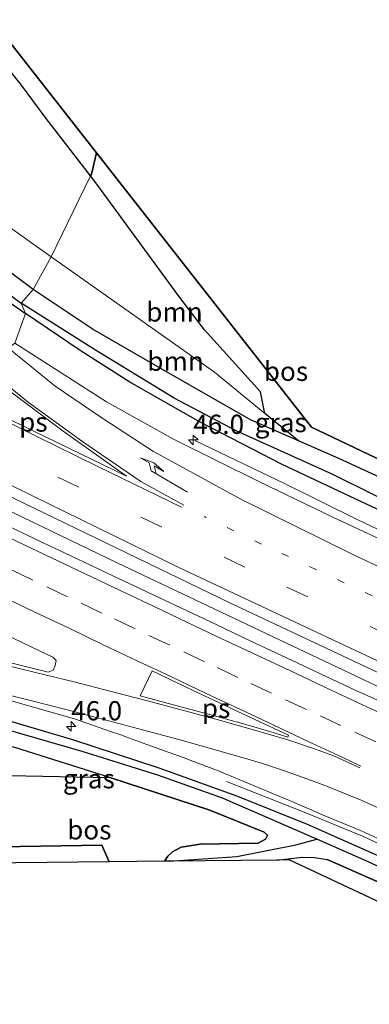
# Model space of a CAD drawing. Units: metres. Extents: x 180000 to 190003, y 377292 to 381251.
# Drawn here: x 184753 to 184799, y 379428 to 379556 of the extents above; entities that cross this region are included whole.
import ezdxf
from ezdxf.enums import TextEntityAlignment as Align

# ---------------------------------------------------------------- set-up
doc = ezdxf.new("R2010")
doc.units = ezdxf.units.M
for name, pattern in [('IE-TERREINAFSCHEIDING', [10, 8, -2]), ('VW-1-3_STREEP', [4, 1, -3]), ('VW-3-9_STREEP', [12, 3, -9])]:
    doc.linetypes.add(name, pattern=pattern)
doc.layers.get('0').update_dxf_attribs({"lineweight": 25})
for name, color, linetype, lineweight in [('B-ME-AM-KILOMETR-S-B1', 7, 'Continuous', 18), ('B-ME-BV-GELEIDECONSTRUCTIE-GELEIDERAIL-L-B1', 213, 'BV-GELEIDERAIL', 18), ('B-ME-GR-BOOM-GV-B6', 93, 'Continuous', 18), ('B-ME-GW-KRUINLIJN-L-B1', 93, 'Continuous', 18), ('B-ME-IE-GRASLAND-GV-B6', 93, 'Continuous', 18), ('B-ME-IE-HULPGEOMETRIE-L-B1', 53, 'Continuous', 18), ('B-ME-IE-TERREINAFSCHEIDING-RASTERHEKWERK-L-B1', 8, 'IE-TERREINAFSCHEIDING', 18), ('B-ME-VH-VERH_SOORT-BITUMEN-GV-B6', 8, 'IE-TERREINAFSCHEIDING-NATUURLIJK-HOUTWAL', 18), ('B-ME-VW-MARKERING-13STREEP-045-L-B1', 255, 'VW-1-3_STREEP', 18), ('B-ME-VW-MARKERING-39STREEP-015-L-B1', 255, 'VW-3-9_STREEP', 18), ('B-ME-VW-MARKERING-PIJLRE750-S-B1', 7, 'Continuous', 18), ('B-ME-VW-MARKERING-STREEP-015-L-B1', 7, 'Continuous', 18), ('B-ME-VW-MARKERING-VLAKMARK-GV-B6', 7, 'Continuous', 18)]:
    doc.layers.add(name, color=color, linetype=linetype, lineweight=lineweight)
for name, color, linetype in [('B-ME-GR-BOS-GV-B6', 10, 'Continuous'), ('B-ME-GW-INSTEEKWATERGANG-L-B1', 10, 'Continuous'), ('B-ME-GW-WATERGANG-GREPPEL-L-B1', 10, 'Continuous'), ('B-ME-KG-KADASTRAAL-OPNAMEDTMGRENS-L-B1', 10, 'Continuous')]:
    doc.layers.add(name, color=color, linetype=linetype)
doc.styles.add('NLCS-ISO', font='NLCS-ISO.TTF')
doc.linetypes.add('BV-GELEIDERAIL', pattern='A,10,-3,[108,NLCS.SHX,S=1,R=0,X=0,Y=0],-3', length=16)
doc.linetypes.add('IE-TERREINAFSCHEIDING-NATUURLIJK-HOUTWAL', pattern='A,7,-1.5,[67,NLCS.SHX,S=0.75,R=45,X=0,Y=0],-1.5,7,-1.5,[70,NLCS.SHX,S=0.75,R=0,X=0,Y=0],-1.5', length=20)

# ---------------------------------------------------------------- blocks, each defined once
blk = doc.blocks.new('hecto')
for p, q in [((0, 0.625), (-0.625, 0)), ((0, -0.625), (0, 0.625)), ((-0.625, 0), (0.625, 0)), ((0.625, 0), (0, -0.625))]:
    blk.add_line(p, q)
blk = doc.blocks.new('pijlr')
for p, q in [((0, 0, 0.1), (5.45, 0, 0.1)), ((5.45, -0.75, 0.1), (4.7, 0, 0.1)), ((6.2, -0.75, 0.1), (5.45, 0, 0.1)), ((4, -0.75, 0.1), (5.45, -0.75, 0.1)), ((5.7, -1.05, 0.1), (4, -0.75, 0.1)), ((7.5, -0.75, 0.1), (5.7, -1.05, 0.1)), ((7.5, -0.75, 0.1), (6.2, -0.75, 0.1))]:
    blk.add_line(p, q)

msp = doc.modelspace()

# ---------------------------------------------------------------- linework, layer by layer
at = {"layer": 'B-ME-BV-GELEIDECONSTRUCTIE-GELEIDERAIL-L-B1'}
for points in [[(184811.871, 379484.445, 27.842), (184797.353, 379491.262, 27.829), (184787.842, 379495.989, 27.419), (184776.075, 379501.631, 26.863)], [(185065.7508, 379351.4427, 28.169), (185013.856, 379373.748, 28.169), (184968.537, 379393.266, 28.144), (184917.393, 379415.872, 28.219), (184878.483, 379433.419, 28.119), (184838.505, 379451.592, 28.144), (184804.663, 379467.383, 28.069), (184766.075, 379485.664, 28.069), (184743.617, 379496.4766, 28.0181)], [(184780.182, 379457.3, 26.901), (184790.539, 379453.201, 27.419), (184797.897, 379450.162, 27.752), (184808.817, 379445.14, 27.761)]]:
    msp.add_polyline3d(points, dxfattribs=at)
at = {"layer": 'B-ME-GR-BOOM-GV-B6'}
for points in [[(184762.5058, 379536.0409, 28.6456), (184757.366, 379525.534, 28.505), (184750.74, 379530.258, 28.414), (184744.203, 379534.972, 28.142), (184738.866, 379538.39, 27.882), (184733.191, 379541.588, 27.696), (184742.57, 379546.776, 28.039), (184736.83, 379559.268, 28.02), (184728.724, 379562.936, 27.708), (184724.905, 379577.068, 27.736), (184724.4437, 379584.8913, 27.9068), (184730.35, 379577.8238, 27.859), (184735.8212, 379570.4302, 27.725), (184742.1255, 379562.5376, 27.8799), (184748.3977, 379554.2223, 27.969), (184753.524, 379547.8486, 27.9679), (184756.7331, 379543.4905, 28.5471), (184762.5058, 379536.0409, 28.6456)], [(184757.366, 379525.534, 28.505), (184755.054, 379521.256, 27.454), (184742.582, 379530.61, 27.454), (184726.724, 379545.156, 27.492), (184733.191, 379541.588, 27.696), (184738.866, 379538.39, 27.882), (184744.203, 379534.972, 28.142), (184750.74, 379530.258, 28.414), (184757.366, 379525.534, 28.505)], [(184784.622, 379507.946, 28.292), (184785.186, 379505.165, 27.786), (184778.633, 379510.501, 28.405), (184766.675, 379518.971, 28.73), (184757.366, 379525.534, 28.505), (184762.5058, 379536.0409, 28.6456), (184763.3274, 379534.9806, 28.6596), (184773.9855, 379520.3958, 28.5976), (184777.3484, 379516.0176, 28.4157), (184784.622, 379507.946, 28.292)], [(184785.186, 379505.165, 27.786), (184789.562, 379501.602, 27.372), (184783.307, 379504.335, 27.304), (184771.869, 379510.87, 27.304), (184762.846, 379516.057, 27.329), (184755.054, 379521.256, 27.454), (184757.366, 379525.534, 28.505), (184766.675, 379518.971, 28.73), (184778.633, 379510.501, 28.405), (184785.186, 379505.165, 27.786)]]:
    msp.add_polyline3d(points, dxfattribs=at)
at = {"layer": 'B-ME-GR-BOS-GV-B6'}
for points in [[(184583.992, 379663.917, 27.854), (184709.934, 379603.699, 27.885), (184708.639, 379601.756, 27.966), (184710.428, 379600.843, 27.967), (184712.29, 379602.573, 27.923), (184714.196, 379601.661, 27.782), (184763.281, 379539.05, 28.332), (184762.63, 379536.281, 28.617), (184762.5058, 379536.0409, 28.6456), (184756.7331, 379543.4905, 28.5471), (184753.524, 379547.8486, 27.9679), (184748.3977, 379554.2223, 27.969), (184742.1255, 379562.5376, 27.8799), (184735.8212, 379570.4302, 27.725), (184730.35, 379577.8238, 27.859), (184724.4437, 379584.8913, 27.9068), (184716.8441, 379593.9852, 27.9679), (184713.6917, 379597.7574, 27.9939), (184709.8369, 379600.3022, 27.9161), (184699.5061, 379605.7408, 27.8856), (184688.0999, 379611.1728, 27.6727), (184671.1384, 379619.4161, 27.5821), (184652.7873, 379629.1182, 28.069), (184639.7499, 379634.8007, 28.4475)], [(184819.102, 379490.104, 27.475), (184816.541, 379489.506, 27.429), (184815.704, 379489.681, 27.479), (184794.826, 379499.302, 27.429), (184789.562, 379501.602, 27.372), (184785.186, 379505.165, 27.786), (184784.622, 379507.946, 28.292), (184777.3484, 379516.0176, 28.4157), (184773.9855, 379520.3958, 28.5976), (184763.3274, 379534.9806, 28.6596), (184762.5058, 379536.0409, 28.6456), (184762.63, 379536.281, 28.617), (184763.281, 379539.05, 28.332), (184791.271, 379503.348, 27.657), (184819.102, 379490.104, 27.475)], [(184764.939, 379446.853, 27.889), (184763.993, 379449.01, 27.889), (184747.994, 379448.762, 28.345), (184738.624, 379448.616, 28.612), (184732.751, 379448.726, 28.509), (184722.76, 379449.518, 28.482), (184728.882, 379462.673, 28.641), (184740.156, 379459.984, 28.766), (184751.912, 379458.071, 28.316), (184765.001, 379457.792, 27.915), (184778.028, 379453.565, 27.815), (184785.11, 379450.692, 27.693), (184785.527, 379450.308, 27.693), (184785.267, 379449.799, 27.743), (184784.334, 379449.257, 27.793), (184776.783, 379449.15, 27.893), (184774.312, 379448.733, 27.993), (184773.185, 379448.166, 27.968), (184772.555, 379447.564, 27.968), (184772.141, 379446.928, 27.968), (184764.939, 379446.853, 27.889)], [(184722.413, 379448.306, 28.532), (184722.76, 379449.518, 28.482), (184732.751, 379448.726, 28.509), (184738.624, 379448.616, 28.612), (184747.994, 379448.762, 28.345), (184763.993, 379449.01, 27.889), (184764.939, 379446.853, 27.889), (184744.677, 379446.642, 28.532), (184722.413, 379448.306, 28.532)], [(184786.726, 379447.08, 27.749), (184790.044, 379447.465, 27.718), (184791.652, 379447.418, 27.743), (184793.291, 379447.145, 27.648), (184805.703, 379441.681, 27.615), (184841.247, 379424.445, 27.365), (184872.833, 379410.845, 27.315), (184888.531, 379403.486, 27.559), (184888.944, 379403.292, 27.565), (184893.622, 379401.082, 27.613), (184908.361, 379394.12, 27.765), (184910.61, 379389.789, 27.765), (184788.335, 379447.097, 27.582), (184786.726, 379447.08, 27.749)]]:
    msp.add_polyline3d(points, dxfattribs=at)
at = {"layer": 'B-ME-GW-INSTEEKWATERGANG-L-B1'}
for points in [[(184755.054, 379521.256, 27.454), (184742.582, 379530.61, 27.454), (184726.724, 379545.156, 27.492), (184721.91, 379549.572, 27.504), (184721.355, 379549.629, 27.529), (184720.84, 379549.587, 27.554), (184720.484, 379549.577, 27.279), (184720.015, 379549.452, 27.279), (184719.585, 379549.227, 27.254), (184719.288, 379548.882, 27.229), (184719.032, 379548.394, 27.229), (184719.07, 379547.963, 27.229), (184719.272, 379547.481, 27.229), (184720.449, 379546.342, 27.104), (184723.93, 379543.052, 27.054), (184732.979, 379535.141, 26.904), (184740.79, 379528.229, 26.904), (184748.006, 379522.366, 26.804), (184754.037, 379518.142, 26.804)], [(184819.102, 379490.104, 27.475), (184816.541, 379489.506, 27.429), (184815.704, 379489.681, 27.479), (184794.826, 379499.302, 27.429), (184789.562, 379501.602, 27.372), (184783.307, 379504.335, 27.304), (184771.869, 379510.87, 27.304), (184762.846, 379516.057, 27.329), (184755.054, 379521.256, 27.454)], [(184937.905, 379434.359, 28.019), (184940.868, 379432.073, 27.698), (184941.972, 379430.698, 27.669), (184942.613, 379429.308, 27.104), (184942.624, 379428.895, 27.104), (184942.415, 379428.145, 27.104), (184942.123, 379427.48, 27.104), (184941.759, 379426.87, 27.104), (184941.358, 379426.613, 27.104), (184940.974, 379426.614, 27.104), (184940.42, 379426.833, 27.104), (184933.359, 379430.245, 27.054), (184905.77, 379443.365, 27.054), (184888.855, 379451.006, 27.004), (184866.498, 379461.42, 27.004), (184841.696, 379472.836, 27.054), (184823.813, 379481.503, 26.929), (184798.407, 379493.352, 26.954), (184787.443, 379498.501, 26.954), (184776.778, 379504.001, 26.779), (184767.624, 379509.221, 26.804), (184761.168, 379513.353, 26.804), (184754.037, 379518.142, 26.804)], [(185058.781, 379332.676, 27.04), (185026.937, 379345.909, 27.165), (185002.022, 379356.412, 27.09), (184978.776, 379366.279, 27.09), (184954.081, 379377.72, 27.115), (184934.456, 379386.143, 27.09), (184920.967, 379392.496, 27.09), (184889.702, 379406.773, 27.165), (184873.76, 379413.506, 27.115), (184847.618, 379425.87, 27.115), (184831.619, 379433.35, 27.09), (184811.08, 379442.702, 27.065), (184790.754, 379451.72, 27.04), (184781.691, 379455.338, 26.965), (184771.432, 379459.024, 26.915), (184760.186, 379462.709, 26.865), (184746.058, 379466.892, 26.94), (184733.914, 379470.01, 27.09)], [(184785.11, 379450.692, 27.693), (184778.028, 379453.565, 27.815), (184765.001, 379457.792, 27.915), (184752.789, 379461.686, 27.94), (184743.781, 379464.005, 27.94), (184732.629, 379466.424, 27.94)], [(184772.141, 379446.928, 27.968), (184772.555, 379447.564, 27.968), (184773.185, 379448.166, 27.968), (184774.312, 379448.733, 27.993), (184776.783, 379449.15, 27.893), (184784.334, 379449.257, 27.793), (184785.267, 379449.799, 27.743), (184785.527, 379450.308, 27.693), (184785.11, 379450.692, 27.693)], [(184786.726, 379447.08, 27.749), (184790.044, 379447.465, 27.718), (184791.652, 379447.418, 27.743), (184793.291, 379447.145, 27.648)], [(184888.531, 379403.486, 27.559), (184872.833, 379410.845, 27.315), (184841.247, 379424.445, 27.365), (184805.703, 379441.681, 27.615), (184793.291, 379447.145, 27.648)]]:
    msp.add_polyline3d(points, dxfattribs=at)
at = {"layer": 'B-ME-GW-KRUINLIJN-L-B1'}
for points in [[(184733.191, 379541.588, 27.696), (184738.866, 379538.39, 27.882), (184744.203, 379534.972, 28.142), (184750.74, 379530.258, 28.414), (184757.366, 379525.534, 28.505)], [(184789.562, 379501.602, 27.372), (184785.186, 379505.165, 27.786), (184778.633, 379510.501, 28.405), (184766.675, 379518.971, 28.73), (184757.366, 379525.534, 28.505)], [(184765.001, 379457.792, 27.915), (184751.912, 379458.071, 28.316), (184740.156, 379459.984, 28.766), (184728.882, 379462.673, 28.641)]]:
    msp.add_polyline3d(points, dxfattribs=at)
at = {"layer": 'B-ME-GW-WATERGANG-GREPPEL-L-B1'}
for points in [[(184721.316, 379547.081, 26.552), (184722.377, 379545.971, 26.654), (184725.125, 379543.273, 26.204), (184734.171, 379535.073, 26.204), (184743.948, 379526.51, 26.204), (184753.487, 379519.481, 26.154)], [(184941.116, 379428.49, 26.279), (184907.751, 379443.953, 26.279), (184888.205, 379453.066, 26.187), (184881.306, 379456.283, 26.154), (184859.999, 379465.803, 26.129), (184849.578, 379470.763, 26.179), (184832.201, 379478.775, 26.179), (184830.931, 379479.332, 26.179), (184815.283, 379486.682, 26.179), (184793.954, 379497.246, 26.179), (184781.468, 379502.871, 26.179), (184773.387, 379507.139, 26.179), (184763.167, 379513.38, 26.179), (184753.487, 379519.481, 26.154)], [(184761.396, 379461.193, 26.34), (184753.603, 379463.463, 26.39), (184745.601, 379465.774, 26.415), (184733.444, 379468.369, 26.44)], [(185057.111, 379331.173, 26.04), (185038.323, 379338.819, 26.04), (185024.262, 379344.799, 26.04), (185006.41, 379352.659, 26.24), (184986.282, 379361.47, 26.24), (184971.256, 379368.21, 26.365), (184950.537, 379377.425, 26.315), (184928.474, 379387.47, 26.29), (184914.181, 379393.743, 26.315), (184898.755, 379400.996, 26.34), (184880.729, 379408.788, 26.29), (184860.832, 379418.123, 26.29), (184827.974, 379433.099, 26.315), (184798.466, 379446.941, 26.34), (184791.94, 379449.78, 26.34), (184779.671, 379455.118, 26.34), (184771.241, 379458.097, 26.34), (184761.396, 379461.193, 26.34)], [(184772.723, 379446.934, 26.999), (184781.557, 379447.556, 27.148), (184789.234, 379449.035, 27.148), (184791.94, 379449.78, 26.34)]]:
    msp.add_polyline3d(points, dxfattribs=at)
at = {"layer": 'B-ME-IE-GRASLAND-GV-B6'}
for points in [[(184754.037, 379518.142, 26.804), (184748.006, 379522.366, 26.804), (184740.79, 379528.229, 26.904), (184732.979, 379535.141, 26.904), (184723.93, 379543.052, 27.054), (184720.449, 379546.342, 27.104), (184719.272, 379547.481, 27.229), (184719.07, 379547.963, 27.229), (184719.032, 379548.394, 27.229), (184719.288, 379548.882, 27.229), (184719.585, 379549.227, 27.254), (184720.373, 379548.808, 27.219), (184719.536, 379547.742, 27.219), (184720.888, 379546.496, 26.603), (184721.316, 379547.081, 26.552), (184722.377, 379545.971, 26.654), (184725.125, 379543.273, 26.204), (184734.171, 379535.073, 26.204), (184743.948, 379526.51, 26.204), (184753.487, 379519.481, 26.154), (184754.037, 379518.142, 26.804)], [(184753.487, 379519.481, 26.154), (184743.948, 379526.51, 26.204), (184734.171, 379535.073, 26.204), (184725.125, 379543.273, 26.204), (184722.377, 379545.971, 26.654), (184721.316, 379547.081, 26.552), (184721.737, 379547.647, 26.607), (184720.373, 379548.808, 27.219), (184719.585, 379549.227, 27.254), (184720.015, 379549.452, 27.279), (184720.484, 379549.577, 27.279), (184720.84, 379549.587, 27.554), (184721.355, 379549.629, 27.529), (184721.91, 379549.572, 27.504), (184726.724, 379545.156, 27.492), (184742.582, 379530.61, 27.454), (184755.054, 379521.256, 27.454), (184753.487, 379519.481, 26.154)], [(184748.006, 379522.366, 26.804), (184754.037, 379518.142, 26.804), (184752.669, 379514.292, 27.142)], [(184821.02, 379489.191, 26.9), (184818.687, 379488.78, 26.9), (184815.283, 379486.682, 26.179), (184793.954, 379497.246, 26.179), (184781.468, 379502.871, 26.179), (184773.387, 379507.139, 26.179), (184763.167, 379513.38, 26.179), (184753.487, 379519.481, 26.154), (184755.054, 379521.256, 27.454), (184762.846, 379516.057, 27.329), (184771.869, 379510.87, 27.304), (184783.307, 379504.335, 27.304), (184789.562, 379501.602, 27.372), (184794.826, 379499.302, 27.429), (184815.704, 379489.681, 27.479), (184816.541, 379489.506, 27.429), (184819.102, 379490.104, 27.475), (184821.02, 379489.191, 26.9)], [(184754.037, 379518.142, 26.804), (184753.487, 379519.481, 26.154), (184763.167, 379513.38, 26.179), (184773.387, 379507.139, 26.179), (184781.468, 379502.871, 26.179), (184793.954, 379497.246, 26.179), (184815.283, 379486.682, 26.179)], [(184817.163, 379480.86, 27.222), (184794.014, 379491.684, 27.172), (184784.402, 379496.311, 27.222), (184773.378, 379501.787, 27.197), (184764.598, 379506.685, 27.147), (184752.669, 379514.292, 27.142), (184754.037, 379518.142, 26.804), (184761.168, 379513.353, 26.804), (184767.624, 379509.221, 26.804), (184776.778, 379504.001, 26.779), (184787.443, 379498.501, 26.954), (184798.407, 379493.352, 26.954), (184823.813, 379481.503, 26.929)], [(184823.813, 379481.503, 26.929), (184798.407, 379493.352, 26.954), (184787.443, 379498.501, 26.954), (184776.778, 379504.001, 26.779), (184767.624, 379509.221, 26.804), (184761.168, 379513.353, 26.804), (184754.037, 379518.142, 26.804)], [(184799.8641, 379467.8537, 27.302), (184796.9568, 379469.1725, 27.2861), (184792.4313, 379471.298, 27.2889), (184787.9007, 379473.4133, 27.2883), (184783.3771, 379475.5438, 27.2911), (184778.8652, 379477.6998, 27.2579), (184774.3475, 379479.843, 27.2533), (184769.8209, 379481.9659, 27.2615), (184765.2985, 379484.099, 27.2699), (184760.7842, 379486.2504, 27.2699), (184756.2606, 379488.3809, 27.2531), (184751.7481, 379490.5348, 27.2559), (184747.2233, 379492.6628, 27.2699), (184742.7032, 379494.801, 27.2783), (184744.444, 379497.993, 27.415), (184780.713, 379480.493, 27.44), (184824.598, 379459.854, 27.515)], [(184736.9021, 379483.3626, 27.0503), (184745.9247, 379479.05, 27.0663), (184754.9509, 379474.7274, 27.0609), (184757.5871, 379473.4411, 27.0557), (184758.0375, 379473.0095, 27.0369), (184757.8917, 379472.3869, 27.0195), (184757.6357, 379471.786, 27.0321), (184756.9877, 379471.5278, 26.9998), (184752.1172, 379472.7047, 27.0504), (184747.2924, 379473.7816, 27.1095), (184742.436, 379474.972, 27.1206), (184737.5488, 379476.0326, 27.1727), (184736.9021, 379483.3626, 27.0503)], [(184811.08, 379442.702, 27.065), (184790.754, 379451.72, 27.04), (184781.691, 379455.338, 26.965), (184771.432, 379459.024, 26.915), (184760.186, 379462.709, 26.865), (184746.058, 379466.892, 26.94), (184733.914, 379470.01, 27.09), (184733.9522, 379472.2841, 27.1506), (184738.8372, 379471.2178, 27.1159), (184743.7155, 379470.1192, 27.0969), (184748.5426, 379468.8088, 27.0226), (184754.6234, 379467.0994, 26.997), (184760.3982, 379465.4223, 27.0146), (184765.1235, 379463.7873, 27.0118), (184766.4368, 379463.3409, 27.0126), (184767.4594, 379462.9653, 27.0099), (184769.8312, 379462.0942, 27.0038), (184774.5455, 379460.4257, 26.9978), (184779.2267, 379458.6519, 27.0146), (184783.7912, 379456.7454, 27.0124), (184788.4057, 379454.8109, 27.0356), (184793.0062, 379452.8469, 27.044), (184797.619, 379450.9109, 27.058), (184802.1632, 379448.824, 27.058)], [(184827.974, 379433.099, 26.315), (184798.466, 379446.941, 26.34), (184791.94, 379449.78, 26.34), (184779.671, 379455.118, 26.34), (184771.241, 379458.097, 26.34), (184761.396, 379461.193, 26.34), (184753.603, 379463.463, 26.39), (184745.601, 379465.774, 26.415), (184733.444, 379468.369, 26.44), (184733.914, 379470.01, 27.09), (184746.058, 379466.892, 26.94), (184760.186, 379462.709, 26.865), (184771.432, 379459.024, 26.915), (184781.691, 379455.338, 26.965), (184790.754, 379451.72, 27.04), (184811.08, 379442.702, 27.065)], [(184728.882, 379462.673, 28.641), (184732.629, 379466.424, 27.94), (184743.781, 379464.005, 27.94), (184752.789, 379461.686, 27.94), (184765.001, 379457.792, 27.915), (184751.912, 379458.071, 28.316), (184740.156, 379459.984, 28.766), (184728.882, 379462.673, 28.641)], [(184745.601, 379465.774, 26.415), (184753.603, 379463.463, 26.39), (184761.396, 379461.193, 26.34), (184771.241, 379458.097, 26.34), (184779.671, 379455.118, 26.34), (184791.94, 379449.78, 26.34), (184789.234, 379449.035, 27.148), (184781.557, 379447.556, 27.148), (184772.723, 379446.934, 26.999), (184772.141, 379446.928, 27.968)], [(184772.141, 379446.928, 27.968), (184772.555, 379447.564, 27.968), (184773.185, 379448.166, 27.968), (184774.312, 379448.733, 27.993), (184776.783, 379449.15, 27.893), (184784.334, 379449.257, 27.793), (184785.267, 379449.799, 27.743), (184785.527, 379450.308, 27.693), (184785.11, 379450.692, 27.693), (184778.028, 379453.565, 27.815), (184765.001, 379457.792, 27.915), (184752.789, 379461.686, 27.94)], [(184805.703, 379441.681, 27.615), (184793.291, 379447.145, 27.648), (184791.652, 379447.418, 27.743), (184790.044, 379447.465, 27.718), (184786.726, 379447.08, 27.749), (184772.723, 379446.934, 26.999), (184781.557, 379447.556, 27.148), (184789.234, 379449.035, 27.148), (184791.94, 379449.78, 26.34), (184798.466, 379446.941, 26.34), (184827.974, 379433.099, 26.315)]]:
    msp.add_polyline3d(points, dxfattribs=at)
at = {"layer": 'B-ME-IE-HULPGEOMETRIE-L-B1'}
msp.add_polyline3d([(184722.413, 379448.306, 28.532), (184722.76, 379449.518, 28.482), (184728.882, 379462.673, 28.641), (184732.629, 379466.424, 27.94), (184733.444, 379468.369, 26.44), (184733.914, 379470.01, 27.09), (184733.9522, 379472.2841, 27.1506), (184737.5488, 379476.0326, 27.1727), (184736.9021, 379483.3626, 27.0503), (184742.7032, 379494.801, 27.2783), (184744.444, 379497.993, 27.415), (184744.212, 379499.685, 27.44), (184750.295, 379500.678, 27.415), (184747.465, 379506.123, 27.265), (184750.412, 379509.816, 27.26), (184751.809, 379513.633, 27.165), (184752.669, 379514.292, 27.142), (184754.037, 379518.142, 26.804), (184753.487, 379519.481, 26.154), (184755.054, 379521.256, 27.454), (184757.366, 379525.534, 28.505), (184762.5058, 379536.0409, 28.6456), (184762.63, 379536.281, 28.617), (184763.281, 379539.05, 28.332)], dxfattribs=at)
at = {"layer": 'B-ME-IE-TERREINAFSCHEIDING-RASTERHEKWERK-L-B1'}
msp.add_line((184764.939, 379446.853, 27.889), (184763.993, 379449.01, 27.889), dxfattribs=at)
for points in [[(184639.7499, 379634.8007, 28.4475), (184652.7873, 379629.1182, 28.069), (184671.1384, 379619.4161, 27.5821), (184688.0999, 379611.1728, 27.6727), (184699.5061, 379605.7408, 27.8856), (184709.8369, 379600.3022, 27.9161), (184713.6917, 379597.7574, 27.9939), (184716.8441, 379593.9852, 27.9679), (184724.4437, 379584.8913, 27.9068), (184730.35, 379577.8238, 27.859), (184735.8212, 379570.4302, 27.725), (184742.1255, 379562.5376, 27.8799), (184748.3977, 379554.2223, 27.969), (184753.524, 379547.8486, 27.9679), (184756.7331, 379543.4905, 28.5471), (184762.5058, 379536.0409, 28.6456)], [(184762.5058, 379536.0409, 28.6456), (184763.3274, 379534.9806, 28.6596), (184773.9855, 379520.3958, 28.5976), (184777.3484, 379516.0176, 28.4157)], [(184763.993, 379449.01, 27.889), (184747.994, 379448.762, 28.345), (184738.624, 379448.616, 28.612), (184732.751, 379448.726, 28.509), (184722.76, 379449.518, 28.482)]]:
    msp.add_polyline3d(points, dxfattribs=at)
at = {"layer": 'B-ME-KG-KADASTRAAL-OPNAMEDTMGRENS-L-B1'}
for points in [[(184763.281, 379539.05, 28.332), (184714.196, 379601.661, 27.782), (184712.29, 379602.573, 27.923), (184709.934, 379603.699, 27.885), (184583.992, 379663.917, 27.854), (184581.14, 379665.28, 27.56), (184569.641, 379670.779, 27.717), (184543.173, 379683.434, 26.982), (184522.186, 379687.838, 26.982), (184485.232, 379769.614, 26.917), (184484.038, 379772.258, 26.805), (184483.557, 379773.321, 26.864), (184483.136, 379774.253, 26.863), (184482.432, 379775.811, 26.832), (184456.361, 379771.164, 26.882)], [(184819.102, 379490.104, 27.475), (184791.271, 379503.348, 27.657), (184763.281, 379539.05, 28.332)], [(185057.129, 379325.93, 26.807), (185001.351, 379349.572, 27.007), (184935.636, 379378.733, 27.857), (184934.897, 379374.583, 27.857), (184933.248, 379375.047, 27.853), (184924.289, 379377.565, 27.863), (184922.474, 379378.075, 27.857), (184920.842, 379383.2, 27.888), (184920.17, 379385.308, 27.857), (184910.61, 379389.789, 27.765), (184788.335, 379447.097, 27.582), (184786.726, 379447.08, 27.749), (184772.723, 379446.934, 26.999), (184772.141, 379446.928, 27.968), (184764.939, 379446.853, 27.889), (184744.677, 379446.642, 28.532), (184722.413, 379448.306, 28.532)]]:
    msp.add_polyline3d(points, dxfattribs=at)
at = {"layer": 'B-ME-VH-VERH_SOORT-BITUMEN-GV-B6'}
for points in [[(184824.598, 379459.854, 27.515), (184780.713, 379480.493, 27.44), (184744.444, 379497.993, 27.415), (184744.212, 379499.685, 27.44), (184750.295, 379500.678, 27.415), (184747.465, 379506.123, 27.265), (184750.412, 379509.816, 27.26), (184751.809, 379513.633, 27.165), (184752.669, 379514.292, 27.142), (184764.598, 379506.685, 27.147), (184773.378, 379501.787, 27.197), (184784.402, 379496.311, 27.222), (184794.014, 379491.684, 27.172), (184817.163, 379480.86, 27.222)], [(184742.7032, 379494.801, 27.2783), (184747.2233, 379492.6628, 27.2699), (184751.7481, 379490.5348, 27.2559), (184756.2606, 379488.3809, 27.2531), (184760.7842, 379486.2504, 27.2699), (184765.2985, 379484.099, 27.2699), (184769.8209, 379481.9659, 27.2615), (184774.3475, 379479.843, 27.2533), (184778.8652, 379477.6998, 27.2579), (184783.3771, 379475.5438, 27.2911), (184787.9007, 379473.4133, 27.2883), (184792.4313, 379471.298, 27.2889), (184796.9568, 379469.1725, 27.2861), (184799.8641, 379467.8537, 27.302)], [(184752.1172, 379472.7047, 27.0504), (184756.9877, 379471.5278, 26.9998), (184757.6357, 379471.786, 27.0321), (184757.8917, 379472.3869, 27.0195), (184758.0375, 379473.0095, 27.0369), (184757.5871, 379473.4411, 27.0557), (184754.9509, 379474.7274, 27.0609), (184745.9247, 379479.05, 27.0663)], [(184802.1632, 379448.824, 27.058), (184797.619, 379450.9109, 27.058), (184793.0062, 379452.8469, 27.044), (184788.4057, 379454.8109, 27.0356), (184783.7912, 379456.7454, 27.0124), (184779.2267, 379458.6519, 27.0146), (184774.5455, 379460.4257, 26.9978), (184769.8312, 379462.0942, 27.0038), (184767.4594, 379462.9653, 27.0099), (184766.4368, 379463.3409, 27.0126), (184765.1235, 379463.7873, 27.0118), (184760.3982, 379465.4223, 27.0146), (184754.6234, 379467.0994, 26.997), (184748.5426, 379468.8088, 27.0226)]]:
    msp.add_polyline3d(points, dxfattribs=at)
at = {"layer": 'B-ME-VW-MARKERING-13STREEP-045-L-B1'}
msp.add_polyline3d([(184986.656, 379396.793, 27.515), (184970.976, 379403.531, 27.515), (184934.245, 379419.619, 27.415), (184900.887, 379434.369, 27.415), (184864.611, 379450.974, 27.465), (184824.512, 379469.58, 27.44), (184784.767, 379488.174, 27.315), (184777.337, 379491.75, 27.31)], dxfattribs=at)
at = {"layer": 'B-ME-VW-MARKERING-39STREEP-015-L-B1'}
for points in [[(185074.066, 379356.132, 27.528), (185030.103, 379374.4, 27.553), (184986.19, 379392.926, 27.553), (184955.902, 379406.002, 27.528), (184909.751, 379426.399, 27.528), (184866.429, 379446.056, 27.528), (184823.309, 379465.889, 27.503), (184782.598, 379485.164, 27.503), (184750.295, 379500.678, 27.415)], [(184740.4208, 379490.4082, 27.2187), (184743.4058, 379488.9869, 27.2191), (184747.786, 379486.9021, 27.2233), (184752.3028, 379484.7578, 27.2272), (184756.8197, 379482.6135, 27.2297), (184761.2724, 379480.4939, 27.2296), (184765.6054, 379478.4287, 27.2273), (184770.1045, 379476.2876, 27.2276), (184774.6243, 379474.1496, 27.2305), (184778.9633, 379472.0971, 27.2335), (184783.3517, 379470.0391, 27.2416), (184787.8811, 379467.9214, 27.2509), (184792.3668, 379465.8239, 27.2559), (184796.8959, 379463.7055, 27.2621), (184801.2438, 379461.6719, 27.2658)]]:
    msp.add_polyline3d(points, dxfattribs=at)
at = {"layer": 'B-ME-VW-MARKERING-STREEP-015-L-B1'}
for points in [[(184915.809, 379431.658, 27.44), (184891.348, 379443.032, 27.34), (184852.828, 379460.628, 27.415), (184818.66, 379476.416, 27.29), (184796.45, 379486.879, 27.265), (184782.214, 379493.917, 27.215), (184770.679, 379500.203, 27.14), (184764.103, 379504.491, 27.14), (184757.905, 379508.715, 27.14), (184751.809, 379513.633, 27.165)], [(184774.631, 379493.248, 27.285), (184769.067, 379496.302, 27.285), (184761.496, 379501.46, 27.235), (184754.406, 379506.61, 27.21), (184750.412, 379509.816, 27.26)], [(184774.362, 379492.984, 27.285), (184763.455, 379498.263, 27.265), (184755.509, 379502.159, 27.265), (184747.465, 379506.123, 27.265)], [(185067.85, 379354.823, 27.59), (185042.896, 379365.19, 27.59), (185004.965, 379381.05, 27.565), (184970.305, 379395.831, 27.565), (184929.27, 379413.792, 27.54), (184888.534, 379432.029, 27.59), (184850.357, 379449.419, 27.465), (184809.8, 379468.297, 27.515), (184774.015, 379485.1, 27.415), (184744.212, 379499.685, 27.44)], [(184742.0753, 379493.6977, 27.2828), (184745.349, 379492.1278, 27.2836), (184749.8123, 379490.0054, 27.2893), (184752.9599, 379488.4936, 27.292), (184757.4129, 379486.3984, 27.2932), (184761.8259, 379484.2942, 27.2958), (184766.2938, 379482.1515, 27.2943), (184770.6795, 379480.0757, 27.2934), (184775.1396, 379477.9755, 27.2968), (184779.595, 379475.8525, 27.3019), (184784.0587, 379473.7563, 27.3082), (184788.4306, 379471.7108, 27.3107), (184792.8844, 379469.6064, 27.3168), (184797.3424, 379467.5289, 27.3219), (184801.8249, 379465.4286, 27.3277)], [(184738.7736, 379487.1641, 27.1573), (184742.0611, 379485.5962, 27.1618), (184746.4908, 379483.505, 27.1671), (184750.824, 379481.4374, 27.168), (184755.2663, 379479.3206, 27.1716), (184759.7025, 379477.2113, 27.1747), (184764.1644, 379475.0853, 27.1714), (184768.592, 379472.9947, 27.1764), (184773.0368, 379470.8877, 27.1775), (184777.5535, 379468.7531, 27.1792), (184782.0164, 379466.6476, 27.1867), (184786.3617, 379464.5985, 27.1946), (184790.8217, 379462.5069, 27.2047), (184795.3133, 379460.4113, 27.207), (184797.6552, 379459.3051, 27.2063)], [(184737.1502, 379475.7025, 27.2261), (184737.6437, 379475.5973, 27.2221), (184742.5255, 379474.5166, 27.1806), (184747.2758, 379473.4245, 27.1416), (184750.0511, 379472.7689, 27.1194), (184753.3911, 379471.9522, 27.0959), (184758.221, 379470.7649, 27.0667), (184760.5509, 379470.1889, 27.073), (184765.2027, 379468.9923, 27.0849), (184769.9177, 379467.7759, 27.1125), (184774.1066, 379466.6747, 27.127), (184778.7969, 379465.4191, 27.1427), (184783.4195, 379464.1008, 27.1597), (184788.178, 379462.7057, 27.1862), (184791.6384, 379461.5408, 27.1988), (184794.2352, 379460.5751, 27.2017), (184797.5427, 379459.0852, 27.203)], [(184734.1607, 379472.5665, 27.2156), (184735.6154, 379472.2622, 27.2011), (184740.4088, 379471.2051, 27.1658), (184745.0916, 379470.1419, 27.129), (184749.9156, 379468.9801, 27.0854), (184754.6858, 379467.8151, 27.0384), (184759.4521, 379466.5944, 27.0212), (184764.2392, 379465.35, 27.0217), (184768.1474, 379464.3118, 27.0373), (184773.8145, 379462.7764, 27.0717), (184778.5895, 379461.4634, 27.0919), (184783.2718, 379460.1216, 27.1059), (184784.7364, 379459.6793, 27.1131), (184787.6117, 379458.7391, 27.126), (184791.2356, 379457.4324, 27.1304), (184793.3177, 379456.655, 27.1334), (184797.7242, 379454.8443, 27.1446), (184802.2415, 379452.8474, 27.1498)]]:
    msp.add_polyline3d(points, dxfattribs=at)
at = {"layer": 'B-ME-VW-MARKERING-VLAKMARK-GV-B6'}
for points in [[(184749.104, 379505.735, 27.265), (184750.975, 379508.837, 27.265), (184758.952, 379502.864, 27.265), (184767.163, 379497.018, 27.265), (184749.104, 379505.735, 27.265)], [(184770.5447, 379471.6698, 27.1709), (184775.0138, 379469.5284, 27.1689), (184779.4569, 379467.438, 27.1736), (184783.7994, 379465.3928, 27.1796), (184788.2689, 379463.3238, 27.1923), (184788.1613, 379463.0714, 27.1894), (184786.3823, 379463.63, 27.1815), (184783.0218, 379464.6114, 27.1634), (184778.3248, 379465.9281, 27.146), (184773.6071, 379467.1831, 27.1297), (184768.9616, 379468.4133, 27.1147), (184770.5447, 379471.6698, 27.1709)]]:
    msp.add_polyline3d(points, dxfattribs=at)

# ---------------------------------------------------------------- block references
at = {"layer": 'B-ME-AM-KILOMETR-S-B1', "rotation": 90}
for p in [(184775.863, 379501.71, 26.845), (184759.9844, 379464.4586, 27.9747)]:
    msp.add_blockref('hecto', p, dxfattribs=at)
at = {"layer": 'B-ME-VW-MARKERING-PIJLRE750-S-B1', "rotation": 149.6}
msp.add_blockref('pijlr', (184775.113, 379494.935, 27.34), dxfattribs=at)

# ---------------------------------------------------------------- texts
at = {"layer": 'B-ME-AM-KILOMETR-S-B1', "ltscale": 0.2, "style": 'NLCS-ISO'}
for p in [(184775.863, 379501.71, 26.845), (184759.9844, 379464.4586, 27.9747)]:
    msp.add_text('46.0', height=2.5, dxfattribs=at).set_placement(p, align=Align.BOTTOM_LEFT)
at = {"layer": 'B-ME-GR-BOOM-GV-B6', "ltscale": 0.2, "style": 'NLCS-ISO'}
for p in [(184773.4271, 379518.3498), (184773.5684, 379511.9456)]:
    msp.add_text('bmn', height=2.5, dxfattribs=at).set_placement(p, align=Align.MIDDLE_CENTER)
at = {"layer": 'B-ME-GR-BOS-GV-B6', "ltscale": 0.2, "style": 'NLCS-ISO'}
for p in [(184787.9329, 379510.6349), (184762.3425, 379451.001)]:
    msp.add_text('bos', height=2.5, dxfattribs=at).set_placement(p, align=Align.MIDDLE_CENTER)
at = {"layer": 'B-ME-IE-GRASLAND-GV-B6', "ltscale": 0.2, "style": 'NLCS-ISO'}
for p in [(184787.2535, 379503.969), (184762.2845, 379457.6485)]:
    msp.add_text('gras', height=2.5, dxfattribs=at).set_placement(p, align=Align.MIDDLE_CENTER)
at = {"layer": 'B-ME-VW-MARKERING-VLAKMARK-GV-B6', "ltscale": 0.2, "style": 'NLCS-ISO'}
for p in [(184755.0596, 379504.0378), (184778.8406, 379466.8217)]:
    msp.add_text('ps', height=2.5, dxfattribs=at).set_placement(p, align=Align.MIDDLE_CENTER)

doc.saveas('drawing.dxf')
